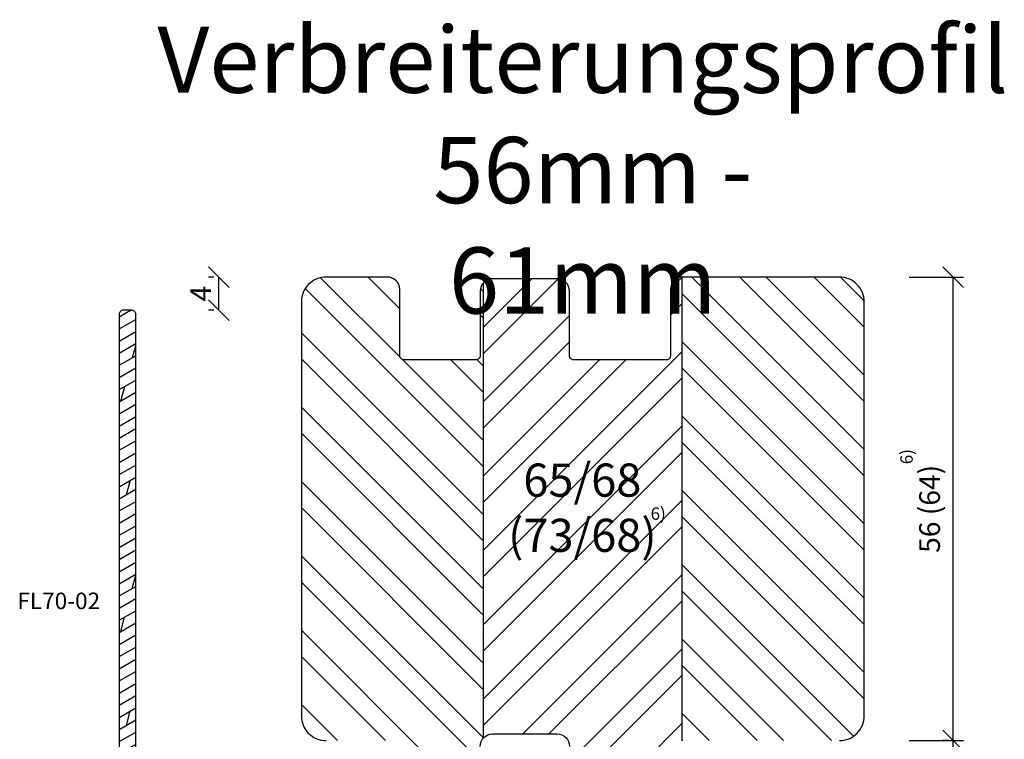
# Model space of a CAD drawing. Units: millimetres. Extents: x -312 to 3182, y -359 to 1180.
# Drawn here: x 287 to 405, y 186 to 273 of the extents above; entities that cross this region are included whole.
import ezdxf

# ---------------------------------------------------------------- set-up
doc = ezdxf.new("R2010")
doc.units = ezdxf.units.MM
doc.header["$LTSCALE"] = 10
for name, color, linetype in [('Aluprofile', 253, 'Continuous'), ('Bemaßung', 1, 'Continuous'), ('Schraffur', 251, 'Continuous'), ('Text intern', 250, 'Continuous'), ('Zusatzprofile', 54, 'Continuous')]:
    doc.layers.add(name, color=color, linetype=linetype)
doc.styles.add('RomanS', font='romans.shx', dxfattribs={"width": 0.7})
doc.dimstyles.new('IDEAL Holz', dxfattribs={"dimtxt": 2.5, "dimasz": 2.5, "dimexe": 1.25, "dimexo": 0.625, "dimtad": 1, "dimdec": 1, "dimtxsty": 'RomanS', "dimblk": 'OBLIQUE', "dimcen": 2.5, "dimadec": 0, "dimazin": 0, "dimtfac": 1, "dimtdec": 1, "dimtmove": 0, "dimatfit": 3, "dimldrblk": 'OBLIQUE', "dimfxl": 1, "dimarcsym": 0})

# ---------------------------------------------------------------- blocks, each defined once
blk = doc.blocks.new('_Oblique')
at = {"color": 0, "linetype": 'ByBlock', "lineweight": -2}
blk.add_line((-0.5, -0.5), (0.5, 0.5), dxfattribs=at)
blk = doc.blocks.new('*D14')
at = {"layer": 'Bemaßung', "color": 0, "lineweight": -2}
for p, q in [((393.98, 185.69), (400.55, 185.69)), ((399.3, 141.69), (399.3, 185.69)), ((398.67, 141.69), (398.05, 141.69))]:
    blk.add_line(p, q, dxfattribs=at)
at = {"layer": 'Defpoints', "color": 0}
for p in [(393.36, 185.69), (399.3, 185.69), (399.3, 141.69)]:
    blk.add_point(p, dxfattribs=at)
at = {"layer": 'Bemaßung', "color": 0, "lineweight": -2, "xscale": 2.5, "yscale": 2.5, "zscale": 2.5}
for p, rotation in [((399.3, 185.69), 90), ((399.3, 141.69), 270)]:
    blk.add_blockref('_Oblique', p, dxfattribs=dict(at, rotation=rotation))
at = {"layer": 'Bemaßung', "color": 0, "insert": (397.42, 163.69), "char_height": 2.5, "attachment_point": 5, "rotation": 90, "style": 'RomanS'}
blk.add_mtext('44', dxfattribs=at)
blk = doc.blocks.new('*D13')
at = {"layer": 'Bemaßung', "color": 0, "lineweight": -2}
for p, q in [((393.98, 241.69), (400.55, 241.69)), ((399.3, 185.69), (399.3, 241.69)), ((398.67, 185.69), (398.05, 185.69))]:
    blk.add_line(p, q, dxfattribs=at)
at = {"layer": 'Defpoints', "color": 0}
for p in [(393.36, 241.69), (399.3, 241.69), (399.3, 185.69)]:
    blk.add_point(p, dxfattribs=at)
at = {"layer": 'Bemaßung', "color": 0, "lineweight": -2, "xscale": 2.5, "yscale": 2.5, "zscale": 2.5}
for p, rotation in [((399.3, 241.69), 90), ((399.3, 185.69), 270)]:
    blk.add_blockref('_Oblique', p, dxfattribs=dict(at, rotation=rotation))
at = {"layer": 'Bemaßung', "color": 0, "insert": (396.77, 213.69), "char_height": 2.5, "attachment_point": 5, "rotation": 90, "style": 'RomanS'}
blk.add_mtext('56 (64)', dxfattribs=at)
blk = doc.blocks.new('*D27')
at = {"layer": 'Bemaßung', "color": 0, "lineweight": -2}
for p, q in [((309.97, 241.69), (309.34, 241.69)), ((310.59, 237.69), (310.59, 241.69)), ((309.97, 237.69), (309.34, 237.69))]:
    blk.add_line(p, q, dxfattribs=at)
at = {"layer": 'Defpoints', "color": 0}
for p in [(310.59, 241.69), (310.59, 241.69), (310.59, 237.69)]:
    blk.add_point(p, dxfattribs=at)
at = {"layer": 'Bemaßung', "color": 0, "lineweight": -2, "xscale": 2.5, "yscale": 2.5, "zscale": 2.5}
for p, rotation in [((310.59, 241.69), 90), ((310.59, 237.69), 270)]:
    blk.add_blockref('_Oblique', p, dxfattribs=dict(at, rotation=rotation))
at = {"layer": 'Bemaßung', "color": 0, "insert": (308.72, 239.69), "char_height": 2.5, "attachment_point": 5, "rotation": 90, "style": 'RomanS'}
blk.add_mtext('4', dxfattribs=at)

msp = doc.modelspace()

# ---------------------------------------------------------------- hatches: boundary and pattern name
at = {"layer": 'Schraffur'}
h = msp.add_hatch(dxfattribs=at)
h.set_pattern_fill('STEEL', color=54, scale=2, angle=90, style=0)
h.set_pattern_definition([(135, (244, -2.8), (-4.49013, -4.49013), []), (135, (240.825, -2.8), (-4.49013, -4.49013), [])])
h.paths.add_polyline_path([(388.55, 231.69), (388.55, 235.69), (388.55, 238.69, 0.414214), (385.55, 241.69), (366.65, 241.69, 0.016681), (366.55, 241.68), (366.55, 185.69), (385.55, 185.69, 0.414214), (388.55, 188.69)])
h.paths.add_polyline_path([(320.55, 188.69, 0.414214), (323.55, 185.69), (330.95, 185.69, -0.414214), (332.45, 184.19), (332.45, 177.69, 0.414214), (333.45, 176.69), (341.15, 176.69, 0.414214), (342.15, 177.69), (342.15, 184.99, -0.189103), (342.55, 186.01), (342.55, 241.01, 0.189103), (342.15, 239.99), (342.15, 232.19, -0.414214), (341.65, 231.69), (332.95, 231.69, -0.414214), (332.45, 232.19), (332.45, 240.19, 0.414214), (330.95, 241.69), (323.55, 241.69, 0.414214), (320.55, 238.69), (320.55, 231.69)])
h = msp.add_hatch(dxfattribs=at)
h.set_pattern_fill('STEEL', color=54, scale=2, style=0)
h.set_pattern_definition([(45, (-419.7393, 8e-13), (-4.49013, 4.49013), []), (45, (-419.7393, 3.175), (-4.49013, 4.49013), [])])
h.paths.add_polyline_path([(366.55, 241.68, 0.394805), (365.15, 240.19), (365.15, 232.19, -0.414214), (364.65, 231.69), (364.15, 231.69), (353.45, 231.69, -0.414214), (352.95, 232.19), (352.95, 239.99, 0.414214), (351.45, 241.49), (343.65, 241.49, 0.208759), (342.55, 241.01), (342.55, 186.01, -0.208759), (343.65, 186.49), (351.45, 186.49, -0.414214), (352.95, 184.99), (352.95, 177.69, 0.414214), (353.95, 176.69), (364.15, 176.69, 0.414214), (365.15, 177.69), (365.15, 184.19, -0.394805), (366.55, 185.68)])
h.paths.add_polyline_path([(362.37, 214.24), (364.79, 214.24), (364.79, 211.52), (362.37, 211.52)], flags=24)
h.paths.add_polyline_path([(345.37, 220.16), (363.63, 220.16), (363.63, 204.63), (345.37, 204.63)], flags=24)
h = msp.add_hatch(dxfattribs=at)
h.set_pattern_fill('DOLMIT', color=253, scale=0.2, angle=30, style=0)
edge = h.paths.add_edge_path()
edge.add_line((299.05, 167.69), (300.05, 167.69))
edge.add_arc((300.05, 168.19), 0.5, 270, 360)
edge.add_line((300.55, 168.19), (300.55, 237.19))
edge.add_arc((300.05, 237.19), 0.5, 0, 90)
edge.add_line((300.05, 237.69), (299.05, 237.69))
edge.add_arc((299.05, 237.19), 0.5, 90, 180)
edge.add_line((298.55, 237.19), (298.55, 168.19))
edge.add_arc((299.05, 168.19), 0.5, 180, 270)

# ---------------------------------------------------------------- linework, layer by layer
at = {"layer": 'Aluprofile'}
msp.add_lwpolyline([(299.05, 167.69), (300.05, 167.69, 0.414214), (300.55, 168.19), (300.55, 237.19, 0.414214), (300.05, 237.69), (299.05, 237.69, 0.414214), (298.55, 237.19), (298.55, 168.19, 0.414214)], format="xyb", close=True, dxfattribs=at)
at = {"layer": 'Schraffur', "color": 54}
for p, q in [((366.55, 185.68), (366.55, 241.68)), ((342.55, 186.01), (342.55, 241.01))]:
    msp.add_line(p, q, dxfattribs=at)
at = {"layer": 'Zusatzprofile'}
for points in [[(385.55, 185.69, 0.414214), (388.55, 188.69), (388.55, 231.69), (388.55, 235.69), (388.55, 238.69, 0.414214), (385.55, 241.69), (366.65, 241.69, 0.414214), (365.15, 240.19), (365.15, 232.19, -0.414214), (364.65, 231.69), (364.15, 231.69), (353.45, 231.69, -0.414214), (352.95, 232.19), (352.95, 239.99, 0.414214), (351.45, 241.49), (343.65, 241.49, 0.414214), (342.15, 239.99), (342.15, 232.19, -0.414214), (341.65, 231.69), (332.95, 231.69, -0.414214), (332.45, 232.19), (332.45, 240.19, 0.414214), (330.95, 241.69), (323.55, 241.69, 0.414214), (320.55, 238.69), (320.55, 231.69), (320.55, 188.69, 0.414214), (323.55, 185.69)], [(342.15, 184.99, -0.414214), (343.65, 186.49), (351.45, 186.49, -0.414214), (352.95, 184.99)]]:
    msp.add_lwpolyline(points, format="xyb", dxfattribs=at)

# ---------------------------------------------------------------- texts
at = {"layer": 'Bemaßung', "insert": (392.91, 219.08), "char_height": 1.5, "width": 1.8291, "attachment_point": 1, "rotation": 90}
msp.add_mtext('{\\fArial|b1|i0|c0|p34;6)}', dxfattribs=at)
at = {"layer": 'Bemaßung', "insert": (354.5, 219.16), "char_height": 4, "width": 15.205, "attachment_point": 2, "style": 'RomanS'}
msp.add_mtext('\\A1;65/68\\P(73/68)', dxfattribs=at)
at = {"layer": 'Bemaßung', "insert": (362.75, 213.86), "char_height": 1.5, "width": 1.75, "attachment_point": 1}
msp.add_mtext('{\\fArial|b1|i0|c0|p34;6)}', dxfattribs=at)
at = {"layer": 'Text intern', "insert": (354.55, 271.95), "char_height": 8, "width": 68, "attachment_point": 2, "style": 'RomanS'}
msp.add_mtext('{\\fArial|b0|i0|c0|p34;Verbreiterungsprofil  56mm - 61mm}', dxfattribs=at)
at = {"layer": 'Text intern', "insert": (286.25, 203.57), "char_height": 2, "attachment_point": 1, "style": 'RomanS'}
msp.add_mtext('FL70-02', dxfattribs=at)

# ---------------------------------------------------------------- dimensions: what is measured, and where the dimension line sits
at = {"layer": 'Bemaßung'}
for base, p1, p2, picture, middle in [((310.59, 241.69), (310.59, 237.69), (310.59, 241.69), '*D27', (308.72, 239.69)), ((399.3, 185.69), (399.3, 141.69), (393.36, 185.69), '*D14', (397.42, 163.69))]:
    dim = msp.add_linear_dim(base=base, p1=p1, p2=p2, angle=90, dimstyle='IDEAL Holz', dxfattribs=at)
    dim.commit()
    dim.dimension.update_dxf_attribs({"geometry": picture, "text_midpoint": middle})
dim = msp.add_linear_dim(base=(399.3, 241.69), p1=(399.3, 185.69), p2=(393.36, 241.69), angle=90, text='<> (64)', dimstyle='IDEAL Holz', dxfattribs=at)
dim.commit()
dim.dimension.update_dxf_attribs({"geometry": '*D13', "text_midpoint": (396.77, 213.69)})

doc.saveas('drawing.dxf')
